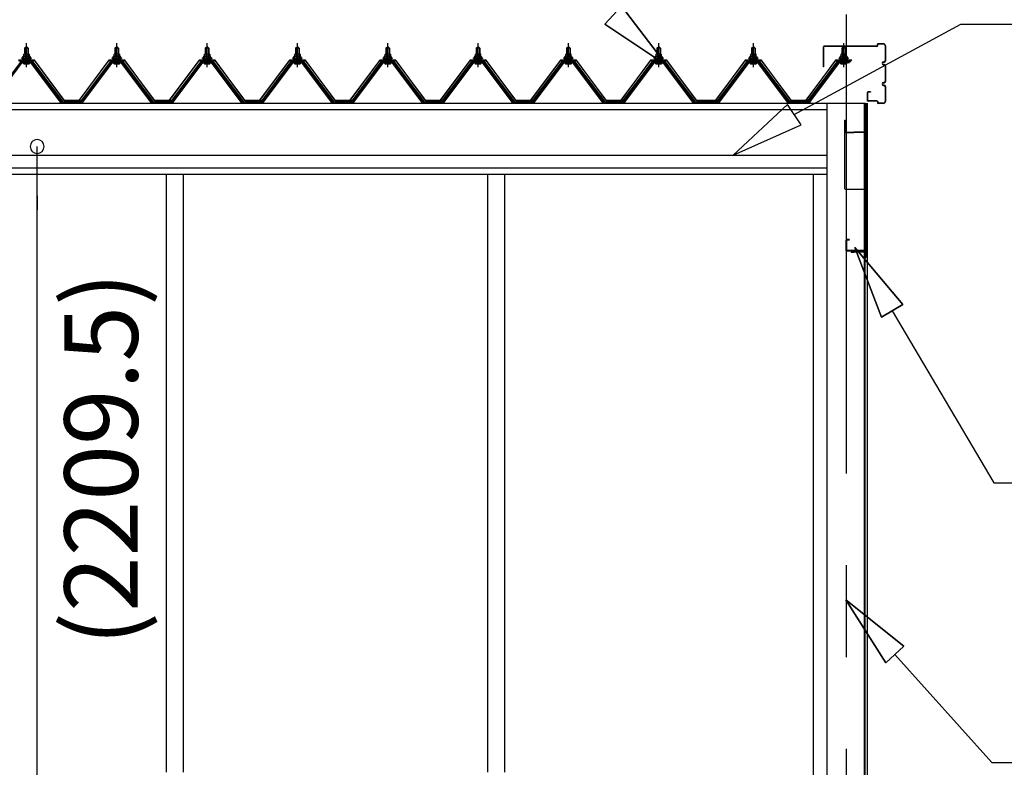
# Model space of a CAD drawing. Extents: x 868 to 32827, y 310 to 22484.
# Drawn here: x 19445 to 21590, y 5820 to 7448 of the extents above; entities that cross this region are included whole.
import ezdxf
from ezdxf.enums import TextEntityAlignment as Align

# ---------------------------------------------------------------- set-up
doc = ezdxf.new("R2010")
doc.units = 0
doc.header["$LTSCALE"] = 80
doc.linetypes.add('CENTER1', pattern=[10, 6.25, -1.25, 1.25, -1.25])
doc.linetypes.add('CENTER2', pattern=[20, 12.5, -2.5, 2.5, -2.5])
doc.layers.get('0').update_dxf_attribs({"linetype": 'CONTINUOUS'})
for name, color, linetype in [('0-6', 7, 'CONTINUOUS'), ('2-0', 7, 'CONTINUOUS'), ('SUNPOU', 4, 'CONTINUOUS')]:
    doc.layers.add(name, color=color, linetype=linetype)
doc.styles.get("Standard").update_dxf_attribs({"font": 'txt', "bigfont": 'BIGFONT'})

msp = doc.modelspace()

# ---------------------------------------------------------------- linework, layer by layer
at = {"color": 0, "linetype": 'BYBLOCK'}
for start, end in [(90, 270), (270, 90)]:
    msp.add_arc((19482.8, 7171.9), 15, start, end, dxfattribs=at)
at = {"layer": '0-6', "color": 6, "linetype": 'CONTINUOUS'}
msp.add_line((21495.1, 7438.2), (22844.8, 7438.2), dxfattribs=at)
at = {"layer": '2-0', "color": 6, "linetype": 'CENTER2'}
msp.add_line((21246.1, 3259.6), (21246.1, 8157.9), dxfattribs=at)
at = {"layer": '2-0', "color": 6, "linetype": 'CONTINUOUS'}
for p, q in [((20719.5, 7438.4), (20755.9, 7477.4)), ((20854.7, 7348.7), (20755.9, 7477.4)), ((20755.9, 7477.4), (20854.7, 7348.7)), ((20755.9, 7477.4), (20854.7, 7348.7)), ((20719.5, 7438.4), (20854.7, 7348.7)), ((20854.7, 7348.7), (20719.5, 7438.4)), ((20719.5, 7438.4), (20854.7, 7348.7)), ((21132.4, 7241.4), (21495.1, 7438.2)), ((19456.4, 7385.8), (19456, 7386.5)), ((19456.4, 7385.8), (19456.4, 7373.8)), ((19462.4, 7385.8), (19462.7, 7386.5)), ((19462.4, 7385.8), (19462.4, 7373.8)), ((19653.2, 7385.8), (19652.8, 7386.5)), ((19653.2, 7385.8), (19653.2, 7373.8)), ((19659.2, 7385.8), (19659.5, 7386.5)), ((19659.2, 7385.8), (19659.2, 7373.8)), ((19850, 7385.8), (19849.6, 7386.5)), ((19850, 7385.8), (19850, 7373.8)), ((19856, 7385.8), (19856.3, 7386.5)), ((19856, 7385.8), (19856, 7373.8)), ((20046.8, 7385.8), (20046.4, 7386.5)), ((20046.8, 7385.8), (20046.8, 7373.8)), ((20052.8, 7385.8), (20053.1, 7386.5)), ((20052.8, 7385.8), (20052.8, 7373.8)), ((20243.6, 7385.8), (20243.2, 7386.5)), ((20243.6, 7385.8), (20243.6, 7373.8)), ((20249.6, 7385.8), (20249.9, 7386.5)), ((20249.6, 7385.8), (20249.6, 7373.8)), ((20440.4, 7385.8), (20440, 7386.5)), ((20440.4, 7385.8), (20440.4, 7373.8)), ((20446.4, 7385.8), (20446.7, 7386.5)), ((20446.4, 7385.8), (20446.4, 7373.8)), ((20637.2, 7385.8), (20636.8, 7386.5)), ((20637.2, 7385.8), (20637.2, 7373.8)), ((20643.2, 7385.8), (20643.5, 7386.5)), ((20643.2, 7385.8), (20643.2, 7373.8)), ((20834, 7385.8), (20833.6, 7386.5)), ((20834, 7385.8), (20834, 7373.8)), ((20840, 7385.8), (20840.3, 7386.5)), ((20840, 7385.8), (20840, 7373.8)), ((21040.3, 7385.8), (21039.9, 7386.5)), ((21040.3, 7385.8), (21040.3, 7373.8)), ((21046.3, 7385.8), (21046.6, 7386.5)), ((21046.3, 7385.8), (21046.3, 7373.8)), ((21237.1, 7385.8), (21236.7, 7386.5)), ((21237.1, 7385.8), (21237.1, 7373.8)), ((21243.1, 7385.8), (21243.4, 7386.5)), ((21243.1, 7385.8), (21243.1, 7373.8)), ((19456.4, 7359.3), (19456.4, 7356.9)), ((19462.4, 7359.3), (19462.4, 7356.9)), ((19653.2, 7359.3), (19653.2, 7356.9)), ((19659.2, 7359.3), (19659.2, 7356.9)), ((19850, 7359.3), (19850, 7356.9)), ((19856, 7359.3), (19856, 7356.9)), ((20046.8, 7359.3), (20046.8, 7356.9)), ((20052.8, 7359.3), (20052.8, 7356.9)), ((20243.6, 7359.3), (20243.6, 7356.9)), ((20249.6, 7359.3), (20249.6, 7356.9)), ((20440.4, 7359.3), (20440.4, 7356.9)), ((20446.4, 7359.3), (20446.4, 7356.9)), ((20637.2, 7359.3), (20637.2, 7356.9)), ((20643.2, 7359.3), (20643.2, 7356.9)), ((20834, 7359.3), (20834, 7356.9)), ((20840, 7359.3), (20840, 7356.9)), ((21040.3, 7359.3), (21040.3, 7356.9)), ((21046.3, 7359.3), (21046.3, 7356.9)), ((21237.1, 7359.3), (21237.1, 7356.9)), ((21243.1, 7359.3), (21243.1, 7356.9)), ((21117.7, 7263.6), (20999.2, 7152.8)), ((21147.2, 7219.2), (21117.7, 7263.6)), ((20999.2, 7152.8), (21147.2, 7219.2)), ((21368.7, 6827.4), (21264.3, 6951.6)), ((21264.3, 6951.6), (21322.8, 6800.3)), ((21322.8, 6800.3), (21264.3, 6951.6)), ((21264.3, 6951.6), (21368.7, 6827.4)), ((21368.7, 6827.4), (21264.3, 6951.6)), ((21322.8, 6800.3), (21264.3, 6951.6)), ((21368.7, 6827.4), (21322.8, 6800.3)), ((21322.8, 6800.3), (21368.7, 6827.4)), ((21345.7, 6813.9), (21567.1, 6439.5)), ((21567.1, 6439.5), (22087.1, 6439.5)), ((21371.4, 6083.2), (21244.5, 6184.3)), ((21244.5, 6184.3), (21331.7, 6047.5)), ((21331.7, 6047.5), (21244.5, 6184.3)), ((21244.5, 6184.3), (21371.4, 6083.2)), ((21371.4, 6083.2), (21244.5, 6184.3)), ((21331.7, 6047.5), (21244.5, 6184.3)), ((21371.4, 6083.2), (21331.7, 6047.5)), ((21331.7, 6047.5), (21371.4, 6083.2)), ((21351.5, 6065.3), (21563.2, 5830.1)), ((21563.2, 5830.1), (22083.2, 5830.1))]:
    msp.add_line(p, q, dxfattribs=at)
at = {"layer": '2-0', "color": 3, "linetype": 'CONTINUOUS'}
for p, q in [((19455.3, 7385.8), (19459.4, 7389.8)), ((19463.4, 7385.8), (19455.3, 7385.8)), ((19455.3, 7385.8), (19455.3, 7373.8)), ((19459.4, 7389.8), (19463.4, 7385.8)), ((19463.4, 7385.8), (19463.4, 7373.8)), ((19652.1, 7385.8), (19656.2, 7389.8)), ((19660.2, 7385.8), (19652.1, 7385.8)), ((19652.1, 7385.8), (19652.1, 7373.8)), ((19656.2, 7389.8), (19660.2, 7385.8)), ((19660.2, 7385.8), (19660.2, 7373.8)), ((19848.9, 7385.8), (19853, 7389.8)), ((19857, 7385.8), (19848.9, 7385.8)), ((19848.9, 7385.8), (19848.9, 7373.8)), ((19853, 7389.8), (19857, 7385.8)), ((19857, 7385.8), (19857, 7373.8)), ((20045.7, 7385.8), (20049.8, 7389.8)), ((20053.8, 7385.8), (20045.7, 7385.8)), ((20045.7, 7385.8), (20045.7, 7373.8)), ((20049.8, 7389.8), (20053.8, 7385.8)), ((20053.8, 7385.8), (20053.8, 7373.8)), ((20242.6, 7385.8), (20246.6, 7389.8)), ((20250.6, 7385.8), (20242.6, 7385.8)), ((20242.6, 7385.8), (20242.6, 7373.8)), ((20246.6, 7389.8), (20250.6, 7385.8)), ((20250.6, 7385.8), (20250.6, 7373.8)), ((20439.3, 7385.8), (20443.4, 7389.8)), ((20447.4, 7385.8), (20439.3, 7385.8)), ((20439.3, 7385.8), (20439.3, 7373.8)), ((20443.4, 7389.8), (20447.4, 7385.8)), ((20447.4, 7385.8), (20447.4, 7373.8)), ((20636.2, 7385.8), (20640.2, 7389.8)), ((20644.2, 7385.8), (20636.2, 7385.8)), ((20636.2, 7385.8), (20636.2, 7373.8)), ((20640.2, 7389.8), (20644.2, 7385.8)), ((20644.2, 7385.8), (20644.2, 7373.8)), ((20832.9, 7385.8), (20837, 7389.8)), ((20841, 7385.8), (20832.9, 7385.8)), ((20832.9, 7385.8), (20832.9, 7373.8)), ((20837, 7389.8), (20841, 7385.8)), ((20841, 7385.8), (20841, 7373.8)), ((21039.2, 7385.8), (21043.3, 7389.8)), ((21047.3, 7385.8), (21039.2, 7385.8)), ((21039.2, 7385.8), (21039.2, 7373.8)), ((21043.3, 7389.8), (21047.3, 7385.8)), ((21047.3, 7385.8), (21047.3, 7373.8)), ((21196.1, 7345.7), (21196.1, 7389.1)), ((21196.7, 7345.7), (21196.7, 7389.1)), ((21312.6, 7390.7), (21197.7, 7390.7)), ((21312.6, 7390.1), (21197.7, 7390.1)), ((21236.1, 7385.8), (21240.1, 7389.8)), ((21244.1, 7385.8), (21236.1, 7385.8)), ((21236.1, 7385.8), (21236.1, 7373.8)), ((21240.1, 7389.8), (21244.1, 7385.8)), ((21244.1, 7385.8), (21244.1, 7373.8)), ((21313.6, 7391.7), (21313.6, 7394.1)), ((21314.2, 7391.7), (21314.2, 7394.1)), ((21326, 7395.7), (21315.2, 7395.7)), ((21326, 7395.1), (21315.2, 7395.1)), ((21331, 7359.3), (21331, 7390.1)), ((21331.6, 7359.3), (21331.6, 7390.1)), ((19449.4, 7363.8), (19449.4, 7364.8)), ((19449.4, 7364.8), (19450.9, 7364.8)), ((19451.5, 7363.8), (19449.4, 7363.8)), ((19450.9, 7364.8), (19452.9, 7368.8)), ((19451.5, 7363.8), (19453.5, 7367.8)), ((19451.5, 7361.8), (19451.5, 7363.8)), ((19467.2, 7361.8), (19451.5, 7361.8)), ((19452.5, 7360.8), (19452.5, 7361.8)), ((19452.5, 7361.8), (19466.3, 7361.8)), ((19452.9, 7368.8), (19465.9, 7368.8)), ((19453.5, 7367.8), (19465.2, 7367.8)), ((19453.6, 7368.8), (19453.6, 7373.3)), ((19465.1, 7368.8), (19453.6, 7368.8)), ((19455, 7373.8), (19463.7, 7373.8)), ((19455.3, 7359.3), (19455.3, 7356.9)), ((19456.5, 7373.3), (19456.5, 7368.8)), ((19462.2, 7373.3), (19462.2, 7368.8)), ((19463.4, 7359.3), (19463.4, 7356.9)), ((19465.1, 7373.3), (19465.1, 7368.8)), ((19465.2, 7367.8), (19467.2, 7363.8)), ((19465.9, 7368.8), (19467.9, 7364.8)), ((19466.3, 7361.8), (19466.3, 7360.8)), ((19467.2, 7363.8), (19467.2, 7361.8)), ((19469.4, 7363.8), (19467.2, 7363.8)), ((19467.9, 7364.8), (19469.4, 7364.8)), ((19469.4, 7364.8), (19469.4, 7363.8)), ((19646.2, 7363.8), (19646.2, 7364.8)), ((19646.2, 7364.8), (19647.7, 7364.8)), ((19648.3, 7363.8), (19646.2, 7363.8)), ((19647.7, 7364.8), (19649.7, 7368.8)), ((19648.3, 7363.8), (19650.3, 7367.8)), ((19648.3, 7361.8), (19648.3, 7363.8)), ((19664, 7361.8), (19648.3, 7361.8)), ((19649.3, 7360.8), (19649.3, 7361.8)), ((19649.3, 7361.8), (19663.1, 7361.8)), ((19649.7, 7368.8), (19662.7, 7368.8)), ((19650.3, 7367.8), (19662, 7367.8)), ((19650.4, 7368.8), (19650.4, 7373.3)), ((19661.9, 7368.8), (19650.4, 7368.8)), ((19651.8, 7373.8), (19660.5, 7373.8)), ((19652.1, 7359.3), (19652.1, 7356.9)), ((19653.3, 7373.3), (19653.3, 7368.8)), ((19659, 7373.3), (19659, 7368.8)), ((19660.2, 7359.3), (19660.2, 7356.9)), ((19661.9, 7373.3), (19661.9, 7368.8)), ((19662, 7367.8), (19664, 7363.8)), ((19662.7, 7368.8), (19664.7, 7364.8)), ((19663.1, 7361.8), (19663.1, 7360.8)), ((19664, 7363.8), (19664, 7361.8)), ((19666.2, 7363.8), (19664, 7363.8)), ((19664.7, 7364.8), (19666.2, 7364.8)), ((19666.2, 7364.8), (19666.2, 7363.8)), ((19843, 7363.8), (19843, 7364.8)), ((19843, 7364.8), (19844.5, 7364.8)), ((19845.1, 7363.8), (19843, 7363.8)), ((19844.5, 7364.8), (19846.5, 7368.8)), ((19845.1, 7363.8), (19847.1, 7367.8)), ((19845.1, 7361.8), (19845.1, 7363.8)), ((19860.8, 7361.8), (19845.1, 7361.8)), ((19846.1, 7360.8), (19846.1, 7361.8)), ((19846.1, 7361.8), (19859.9, 7361.8)), ((19846.5, 7368.8), (19859.5, 7368.8)), ((19847.1, 7367.8), (19858.8, 7367.8)), ((19847.2, 7368.8), (19847.2, 7373.3)), ((19858.7, 7368.8), (19847.2, 7368.8)), ((19848.6, 7373.8), (19857.3, 7373.8)), ((19848.9, 7359.3), (19848.9, 7356.9)), ((19850.1, 7373.3), (19850.1, 7368.8)), ((19855.8, 7373.3), (19855.8, 7368.8)), ((19857, 7359.3), (19857, 7356.9)), ((19858.7, 7373.3), (19858.7, 7368.8)), ((19858.8, 7367.8), (19860.8, 7363.8)), ((19859.5, 7368.8), (19861.5, 7364.8)), ((19859.9, 7361.8), (19859.9, 7360.8)), ((19860.8, 7363.8), (19860.8, 7361.8)), ((19863, 7363.8), (19860.8, 7363.8)), ((19861.5, 7364.8), (19863, 7364.8)), ((19863, 7364.8), (19863, 7363.8)), ((20039.8, 7363.8), (20039.8, 7364.8)), ((20039.8, 7364.8), (20041.3, 7364.8)), ((20041.9, 7363.8), (20039.8, 7363.8)), ((20041.3, 7364.8), (20043.3, 7368.8)), ((20041.9, 7363.8), (20043.9, 7367.8)), ((20041.9, 7361.8), (20041.9, 7363.8)), ((20057.6, 7361.8), (20041.9, 7361.8)), ((20042.9, 7360.8), (20042.9, 7361.8)), ((20042.9, 7361.8), (20056.7, 7361.8)), ((20043.3, 7368.8), (20056.3, 7368.8)), ((20043.9, 7367.8), (20055.6, 7367.8)), ((20044, 7368.8), (20044, 7373.3)), ((20055.5, 7368.8), (20044, 7368.8)), ((20045.4, 7373.8), (20054.1, 7373.8)), ((20045.7, 7359.3), (20045.7, 7356.9)), ((20046.9, 7373.3), (20046.9, 7368.8)), ((20052.6, 7373.3), (20052.6, 7368.8)), ((20053.8, 7359.3), (20053.8, 7356.9)), ((20055.5, 7373.3), (20055.5, 7368.8)), ((20055.6, 7367.8), (20057.6, 7363.8)), ((20056.3, 7368.8), (20058.3, 7364.8)), ((20056.7, 7361.8), (20056.7, 7360.8)), ((20057.6, 7363.8), (20057.6, 7361.8)), ((20059.8, 7363.8), (20057.6, 7363.8)), ((20058.3, 7364.8), (20059.8, 7364.8)), ((20059.8, 7364.8), (20059.8, 7363.8)), ((20236.6, 7363.8), (20236.6, 7364.8)), ((20236.6, 7364.8), (20238.1, 7364.8)), ((20238.7, 7363.8), (20236.6, 7363.8)), ((20238.1, 7364.8), (20240.1, 7368.8)), ((20238.7, 7363.8), (20240.7, 7367.8)), ((20238.7, 7361.8), (20238.7, 7363.8)), ((20254.4, 7361.8), (20238.7, 7361.8)), ((20239.7, 7360.8), (20239.7, 7361.8)), ((20239.7, 7361.8), (20253.5, 7361.8)), ((20240.1, 7368.8), (20253.1, 7368.8)), ((20240.7, 7367.8), (20252.4, 7367.8)), ((20240.8, 7368.8), (20240.8, 7373.3)), ((20252.3, 7368.8), (20240.8, 7368.8)), ((20242.2, 7373.8), (20250.9, 7373.8)), ((20242.6, 7359.3), (20242.6, 7356.9)), ((20243.7, 7373.3), (20243.7, 7368.8)), ((20249.4, 7373.3), (20249.4, 7368.8)), ((20250.6, 7359.3), (20250.6, 7356.9)), ((20252.3, 7373.3), (20252.3, 7368.8)), ((20252.4, 7367.8), (20254.4, 7363.8)), ((20253.1, 7368.8), (20255.1, 7364.8)), ((20253.5, 7361.8), (20253.5, 7360.8)), ((20254.4, 7363.8), (20254.4, 7361.8)), ((20256.6, 7363.8), (20254.4, 7363.8)), ((20255.1, 7364.8), (20256.6, 7364.8)), ((20256.6, 7364.8), (20256.6, 7363.8)), ((20433.4, 7363.8), (20433.4, 7364.8)), ((20433.4, 7364.8), (20434.9, 7364.8)), ((20435.5, 7363.8), (20433.4, 7363.8)), ((20434.9, 7364.8), (20436.9, 7368.8)), ((20435.5, 7363.8), (20437.5, 7367.8)), ((20435.5, 7361.8), (20435.5, 7363.8)), ((20451.2, 7361.8), (20435.5, 7361.8)), ((20436.5, 7360.8), (20436.5, 7361.8)), ((20436.5, 7361.8), (20450.2, 7361.8)), ((20436.9, 7368.8), (20449.9, 7368.8)), ((20437.5, 7367.8), (20449.2, 7367.8)), ((20437.6, 7368.8), (20437.6, 7373.3)), ((20449.1, 7368.8), (20437.6, 7368.8)), ((20439, 7373.8), (20447.7, 7373.8)), ((20439.3, 7359.3), (20439.3, 7356.9)), ((20440.5, 7373.3), (20440.5, 7368.8)), ((20446.2, 7373.3), (20446.2, 7368.8)), ((20447.4, 7359.3), (20447.4, 7356.9)), ((20449.1, 7373.3), (20449.1, 7368.8)), ((20449.2, 7367.8), (20451.2, 7363.8)), ((20449.9, 7368.8), (20451.9, 7364.8)), ((20450.2, 7361.8), (20450.2, 7360.8)), ((20451.2, 7363.8), (20451.2, 7361.8)), ((20453.4, 7363.8), (20451.2, 7363.8)), ((20451.9, 7364.8), (20453.4, 7364.8)), ((20453.4, 7364.8), (20453.4, 7363.8)), ((20630.2, 7363.8), (20630.2, 7364.8)), ((20630.2, 7364.8), (20631.7, 7364.8)), ((20632.3, 7363.8), (20630.2, 7363.8)), ((20631.7, 7364.8), (20633.7, 7368.8)), ((20632.3, 7363.8), (20634.3, 7367.8)), ((20632.3, 7361.8), (20632.3, 7363.8)), ((20648, 7361.8), (20632.3, 7361.8)), ((20633.3, 7360.8), (20633.3, 7361.8)), ((20633.3, 7361.8), (20647.1, 7361.8)), ((20633.7, 7368.8), (20646.7, 7368.8)), ((20634.3, 7367.8), (20646, 7367.8)), ((20634.4, 7368.8), (20634.4, 7373.3)), ((20645.9, 7368.8), (20634.4, 7368.8)), ((20635.8, 7373.8), (20644.5, 7373.8)), ((20636.2, 7359.3), (20636.2, 7356.9)), ((20637.3, 7373.3), (20637.3, 7368.8)), ((20643, 7373.3), (20643, 7368.8)), ((20644.2, 7359.3), (20644.2, 7356.9)), ((20645.9, 7373.3), (20645.9, 7368.8)), ((20646, 7367.8), (20648, 7363.8)), ((20646.7, 7368.8), (20648.7, 7364.8)), ((20647.1, 7361.8), (20647.1, 7360.8)), ((20648, 7363.8), (20648, 7361.8)), ((20650.2, 7363.8), (20648, 7363.8)), ((20648.7, 7364.8), (20650.2, 7364.8)), ((20650.2, 7364.8), (20650.2, 7363.8)), ((20827, 7363.8), (20827, 7364.8)), ((20827, 7364.8), (20828.5, 7364.8)), ((20829.1, 7363.8), (20827, 7363.8)), ((20828.5, 7364.8), (20830.5, 7368.8)), ((20829.1, 7363.8), (20831.1, 7367.8)), ((20829.1, 7361.8), (20829.1, 7363.8)), ((20844.8, 7361.8), (20829.1, 7361.8)), ((20830.1, 7360.8), (20830.1, 7361.8)), ((20830.1, 7361.8), (20843.9, 7361.8)), ((20830.5, 7368.8), (20843.5, 7368.8)), ((20831.1, 7367.8), (20842.8, 7367.8)), ((20831.2, 7368.8), (20831.2, 7373.3)), ((20842.7, 7368.8), (20831.2, 7368.8)), ((20832.6, 7373.8), (20841.3, 7373.8)), ((20832.9, 7359.3), (20832.9, 7356.9)), ((20834.1, 7373.3), (20834.1, 7368.8)), ((20839.8, 7373.3), (20839.8, 7368.8)), ((20841, 7359.3), (20841, 7356.9)), ((20842.7, 7373.3), (20842.7, 7368.8)), ((20842.8, 7367.8), (20844.8, 7363.8)), ((20843.5, 7368.8), (20845.5, 7364.8)), ((20843.9, 7361.8), (20843.9, 7360.8)), ((20844.8, 7363.8), (20844.8, 7361.8)), ((20847, 7363.8), (20844.8, 7363.8)), ((20845.5, 7364.8), (20847, 7364.8)), ((20847, 7364.8), (20847, 7363.8)), ((21033.3, 7363.8), (21033.3, 7364.8)), ((21033.3, 7364.8), (21034.8, 7364.8)), ((21035.4, 7363.8), (21033.3, 7363.8)), ((21034.8, 7364.8), (21036.8, 7368.8)), ((21035.4, 7363.8), (21037.4, 7367.8)), ((21035.4, 7361.8), (21035.4, 7363.8)), ((21051.1, 7361.8), (21035.4, 7361.8)), ((21036.4, 7360.8), (21036.4, 7361.8)), ((21036.4, 7361.8), (21050.1, 7361.8)), ((21036.8, 7368.8), (21049.8, 7368.8)), ((21037.4, 7367.8), (21049.1, 7367.8)), ((21037.5, 7368.8), (21037.5, 7373.3)), ((21049, 7368.8), (21037.5, 7368.8)), ((21038.9, 7373.8), (21047.6, 7373.8)), ((21039.2, 7359.3), (21039.2, 7356.9)), ((21040.4, 7373.3), (21040.4, 7368.8)), ((21046.1, 7373.3), (21046.1, 7368.8)), ((21047.3, 7359.3), (21047.3, 7356.9)), ((21049, 7373.3), (21049, 7368.8)), ((21049.1, 7367.8), (21051.1, 7363.8)), ((21049.8, 7368.8), (21051.8, 7364.8)), ((21050.1, 7361.8), (21050.1, 7360.8)), ((21051.1, 7363.8), (21051.1, 7361.8)), ((21053.3, 7363.8), (21051.1, 7363.8)), ((21051.8, 7364.8), (21053.3, 7364.8)), ((21053.3, 7364.8), (21053.3, 7363.8)), ((21230.1, 7363.8), (21230.1, 7364.8)), ((21230.1, 7364.8), (21231.6, 7364.8)), ((21232.2, 7363.8), (21230.1, 7363.8)), ((21231.6, 7364.8), (21233.6, 7368.8)), ((21232.2, 7363.8), (21234.2, 7367.8)), ((21232.2, 7361.8), (21232.2, 7363.8)), ((21247.9, 7361.8), (21232.2, 7361.8)), ((21233.2, 7360.8), (21233.2, 7361.8)), ((21233.2, 7361.8), (21247, 7361.8)), ((21233.6, 7368.8), (21246.6, 7368.8)), ((21234.2, 7367.8), (21245.9, 7367.8)), ((21234.3, 7368.8), (21234.3, 7373.3)), ((21245.8, 7368.8), (21234.3, 7368.8)), ((21235.7, 7373.8), (21244.4, 7373.8)), ((21236.1, 7359.3), (21236.1, 7356.9)), ((21237.2, 7373.3), (21237.2, 7368.8)), ((21242.9, 7373.3), (21242.9, 7368.8)), ((21244.1, 7359.3), (21244.1, 7356.9)), ((21245.8, 7373.3), (21245.8, 7368.8)), ((21245.9, 7367.8), (21247.9, 7363.8)), ((21246.6, 7368.8), (21248.6, 7364.8)), ((21247, 7361.8), (21247, 7360.8)), ((21247.9, 7363.8), (21247.9, 7361.8)), ((21250.1, 7363.8), (21247.9, 7363.8)), ((21248.6, 7364.8), (21250.1, 7364.8)), ((21250.1, 7364.8), (21250.1, 7363.8)), ((19381.2, 7267.6), (19446.5, 7354.6)), ((19449.4, 7354.6), (19384.9, 7268.6)), ((19472.2, 7356.9), (19446.5, 7356.9)), ((19446.5, 7354.6), (19472.2, 7354.6)), ((19453.5, 7352.3), (19465.2, 7352.3)), ((19533.8, 7268.6), (19469.3, 7354.6)), ((19472.2, 7354.6), (19537.5, 7267.6)), ((19539.4, 7268.9), (19474, 7356)), ((19641.5, 7356), (19576.2, 7268.9)), ((19578, 7267.6), (19643.3, 7354.6)), ((19646.2, 7354.6), (19581.7, 7268.6)), ((19669, 7356.9), (19643.3, 7356.9)), ((19643.3, 7354.6), (19669, 7354.6)), ((19650.3, 7352.3), (19662, 7352.3)), ((19730.6, 7268.6), (19666.1, 7354.6)), ((19669, 7354.6), (19734.3, 7267.6)), ((19736.2, 7268.9), (19670.8, 7356)), ((19838.3, 7356), (19773, 7268.9)), ((19774.8, 7267.6), (19840.1, 7354.6)), ((19843, 7354.6), (19778.5, 7268.6)), ((19865.8, 7356.9), (19840.1, 7356.9)), ((19840.1, 7354.6), (19865.8, 7354.6)), ((19847.1, 7352.3), (19858.8, 7352.3)), ((19927.4, 7268.6), (19862.9, 7354.6)), ((19865.8, 7354.6), (19931.1, 7267.6)), ((19933, 7268.9), (19867.6, 7356)), ((20035.1, 7356), (19969.8, 7268.9)), ((19971.6, 7267.6), (20036.9, 7354.6)), ((20039.8, 7354.6), (19975.3, 7268.6)), ((20062.6, 7356.9), (20036.9, 7356.9)), ((20036.9, 7354.6), (20062.6, 7354.6)), ((20043.9, 7352.3), (20055.6, 7352.3)), ((20124.2, 7268.6), (20059.7, 7354.6)), ((20062.6, 7354.6), (20127.9, 7267.6)), ((20129.8, 7268.9), (20064.4, 7356)), ((20231.9, 7356), (20166.6, 7268.9)), ((20168.4, 7267.6), (20233.7, 7354.6)), ((20236.6, 7354.6), (20172.1, 7268.6)), ((20259.4, 7356.9), (20233.7, 7356.9)), ((20233.7, 7354.6), (20259.4, 7354.6)), ((20240.7, 7352.3), (20252.4, 7352.3)), ((20321, 7268.6), (20256.5, 7354.6)), ((20259.4, 7354.6), (20324.7, 7267.6)), ((20326.6, 7268.9), (20261.2, 7356)), ((20428.7, 7356), (20363.4, 7268.9)), ((20365.2, 7267.6), (20430.5, 7354.6)), ((20433.4, 7354.6), (20368.9, 7268.6)), ((20456.2, 7356.9), (20430.5, 7356.9)), ((20430.5, 7354.6), (20456.2, 7354.6)), ((20437.5, 7352.3), (20449.2, 7352.3)), ((20517.8, 7268.6), (20453.3, 7354.6)), ((20456.2, 7354.6), (20521.5, 7267.6)), ((20523.4, 7268.9), (20458, 7356)), ((20625.5, 7356), (20560.2, 7268.9)), ((20562, 7267.6), (20627.3, 7354.6)), ((20630.2, 7354.6), (20565.7, 7268.6)), ((20653, 7356.9), (20627.3, 7356.9)), ((20627.3, 7354.6), (20653, 7354.6)), ((20634.3, 7352.3), (20646, 7352.3)), ((20714.6, 7268.6), (20650.1, 7354.6)), ((20653, 7354.6), (20718.3, 7267.6)), ((20720.2, 7268.9), (20654.8, 7356)), ((20822.3, 7356), (20757, 7268.9)), ((20758.8, 7267.6), (20824.1, 7354.6)), ((20827, 7354.6), (20762.5, 7268.6)), ((20849.8, 7356.9), (20824.1, 7356.9)), ((20824.1, 7354.6), (20849.8, 7354.6)), ((20831.1, 7352.3), (20842.8, 7352.3)), ((20911.4, 7268.6), (20846.9, 7354.6)), ((20849.8, 7354.6), (20915.1, 7267.6)), ((20917, 7268.9), (20851.6, 7356)), ((21028.6, 7356), (20963.3, 7268.9)), ((20965.1, 7267.6), (21030.4, 7354.6)), ((21033.3, 7354.6), (20968.8, 7268.6)), ((21056.1, 7356.9), (21030.4, 7356.9)), ((21030.4, 7354.6), (21056.1, 7354.6)), ((21037.4, 7352.3), (21049.1, 7352.3)), ((21117.7, 7268.6), (21053.2, 7354.6)), ((21056.1, 7354.6), (21121.4, 7267.6)), ((21123.3, 7268.9), (21057.9, 7356)), ((21225.4, 7356), (21160.1, 7268.9)), ((21161.9, 7267.6), (21227.2, 7354.6)), ((21230.1, 7354.6), (21165.6, 7268.6)), ((21196.7, 7345.7), (21196.1, 7345.7)), ((21252.9, 7356.9), (21227.2, 7356.9)), ((21227.2, 7354.6), (21252.9, 7354.6)), ((21234.2, 7352.3), (21245.9, 7352.3)), ((21327.1, 7356.3), (21328, 7356.3)), ((21327.1, 7355.7), (21328, 7355.7)), ((21327.1, 7350.7), (21328, 7350.7)), ((21327.1, 7350.1), (21328, 7350.1)), ((21331, 7314.3), (21331, 7347.1)), ((21331.6, 7314.3), (21331.6, 7347.1)), ((21327.1, 7311.3), (21328, 7311.3)), ((21327.1, 7310.7), (21328, 7310.7)), ((21327.1, 7305.7), (21328, 7305.7)), ((21327.1, 7305.1), (21328, 7305.1)), ((21331, 7271.3), (21331, 7302.1)), ((21331.6, 7271.3), (21331.6, 7302.1)), ((21291.6, 7289.1), (21291.6, 7272.3)), ((21292.2, 7289.1), (21292.2, 7272.3)), ((21298.6, 7290.7), (21293.2, 7290.7)), ((21298.6, 7290.1), (21293.2, 7290.1)), ((21298.6, 7290.7), (21298.6, 7290.1)), ((19537.8, 7266.6), (19533.8, 7268.6)), ((19539.4, 7266.6), (19537.8, 7266.6)), ((19539.3, 7268.9), (19579.4, 7268.9)), ((19539.3, 7268.9), (19557.4, 7268.9)), ((19539.3, 7268.9), (19579.4, 7268.9)), ((19577.7, 7266.6), (19576.2, 7266.6)), ((19581.7, 7268.6), (19577.7, 7266.6)), ((19734.6, 7266.6), (19730.6, 7268.6)), ((19736.2, 7266.6), (19734.6, 7266.6)), ((19736.2, 7268.9), (19776.2, 7268.9)), ((19736.2, 7268.9), (19754.2, 7268.9)), ((19736.2, 7268.9), (19776.2, 7268.9)), ((19774.5, 7266.6), (19773, 7266.6)), ((19778.5, 7268.6), (19774.5, 7266.6)), ((19931.4, 7266.6), (19927.4, 7268.6)), ((19933, 7266.6), (19931.4, 7266.6)), ((19932.9, 7268.9), (19973, 7268.9)), ((19932.9, 7268.9), (19951, 7268.9)), ((19932.9, 7268.9), (19973, 7268.9)), ((19971.3, 7266.6), (19969.8, 7266.6)), ((19975.3, 7268.6), (19971.3, 7266.6)), ((20128.2, 7266.6), (20124.2, 7268.6)), ((20129.8, 7266.6), (20128.2, 7266.6)), ((20129.8, 7268.9), (20169.8, 7268.9)), ((20129.8, 7268.9), (20147.8, 7268.9)), ((20129.8, 7268.9), (20169.8, 7268.9)), ((20168.1, 7266.6), (20166.6, 7266.6)), ((20172.1, 7268.6), (20168.1, 7266.6)), ((20325, 7266.6), (20321, 7268.6)), ((20326.6, 7266.6), (20325, 7266.6)), ((20326.5, 7268.9), (20366.6, 7268.9)), ((20326.5, 7268.9), (20344.6, 7268.9)), ((20326.5, 7268.9), (20366.6, 7268.9)), ((20364.9, 7266.6), (20363.4, 7266.6)), ((20368.9, 7268.6), (20364.9, 7266.6)), ((20521.8, 7266.6), (20517.8, 7268.6)), ((20523.4, 7266.6), (20521.8, 7266.6)), ((20523.3, 7268.9), (20563.4, 7268.9)), ((20523.3, 7268.9), (20541.4, 7268.9)), ((20523.3, 7268.9), (20563.4, 7268.9)), ((20561.7, 7266.6), (20560.2, 7266.6)), ((20565.7, 7268.6), (20561.7, 7266.6)), ((20718.6, 7266.6), (20714.6, 7268.6)), ((20720.2, 7266.6), (20718.6, 7266.6)), ((20720.1, 7268.9), (20760.2, 7268.9)), ((20720.1, 7268.9), (20738.2, 7268.9)), ((20720.1, 7268.9), (20760.2, 7268.9)), ((20758.5, 7266.6), (20757, 7266.6)), ((20762.5, 7268.6), (20758.5, 7266.6)), ((20915.4, 7266.6), (20911.4, 7268.6)), ((20917, 7266.6), (20915.4, 7266.6)), ((20917, 7268.9), (20966.5, 7268.9)), ((20917, 7268.9), (20935, 7268.9)), ((20917, 7268.9), (20966.5, 7268.9)), ((20964.8, 7266.6), (20963.3, 7266.6)), ((20968.8, 7268.6), (20964.8, 7266.6)), ((21121.7, 7266.6), (21117.7, 7268.6)), ((21123.3, 7266.6), (21121.7, 7266.6)), ((21122.1, 7268.9), (21162.1, 7268.9)), ((21123.2, 7268.9), (21163.3, 7268.9)), ((21123.2, 7268.9), (21141.3, 7268.9)), ((21123.2, 7268.9), (21163.3, 7268.9)), ((21127, 7268.9), (21167.1, 7268.9)), ((21127, 7268.9), (21167.1, 7268.9)), ((21132, 7268.9), (21150.1, 7268.9)), ((21161.6, 7266.6), (21160.1, 7266.6)), ((21165.6, 7268.6), (21161.6, 7266.6)), ((21203.6, 7266.6), (21203.6, 5277.9)), ((21285.6, 5255.1), (21285.6, 7266.6)), ((21286, 7266.6), (21286, 5255.1)), ((21288.1, 7266.6), (21288.1, 6930.1)), ((21291.6, 7271.3), (21291.6, 7270.7)), ((21291.6, 7266.6), (21291.6, 5203.6)), ((21312.6, 7271.3), (21293.2, 7271.3)), ((21312.6, 7270.7), (21293.2, 7270.7)), ((21313.6, 7269.7), (21313.6, 7267.3)), ((21314.2, 7269.7), (21314.2, 7267.3)), ((21326, 7266.3), (21315.2, 7266.3)), ((21326, 7265.7), (21315.2, 7265.7)), ((21242.1, 7229.1), (21242.1, 7081.1)), ((21242.1, 7229.1), (21243.1, 7229.1)), ((21243.1, 7229.1), (21243.1, 7204.1)), ((21244.1, 7203.1), (21262, 7203.1)), ((21244.1, 7202.1), (21262, 7202.1)), ((21262, 7204.1), (21286, 7204.1)), ((21262, 7204.1), (21262, 7202.1)), ((21262, 7203.1), (21286, 7203.1)), ((21287.1, 7202.1), (21287.1, 6930.1)), ((19764.1, 7110.6), (19764.1, 5809.2)), ((19801.1, 7110.6), (19801.1, 5809.2)), ((20464.1, 7110.6), (20464.1, 5809.2)), ((20501.1, 7110.6), (20501.1, 5809.2)), ((21173.6, 7110.6), (21173.6, 5263.6)), ((21244.1, 7079.1), (21287.1, 7079.1)), ((21245.1, 6967.1), (21245.1, 6946.1)), ((21246.1, 6967.1), (21246.1, 6946.1)), ((21252.1, 6969.1), (21247, 6969.1)), ((21252.1, 6968.1), (21247, 6968.1)), ((21252.1, 6969.1), (21252.1, 6968.1)), ((21285.1, 6945.1), (21247, 6945.1)), ((21285.1, 6944.1), (21247, 6944.1)), ((21284.6, 6942.1), (21256.6, 6942.1)), ((21284.6, 6941.6), (21256.6, 6941.6)), ((21263.1, 6941.1), (21256.6, 6941.1)), ((21263.1, 6941.6), (21263.1, 6941.1)), ((21286, 6943.1), (21286, 6930.1))]:
    msp.add_line(p, q, dxfattribs=at)
at = {"layer": '2-0', "color": 6, "linetype": 'CENTER1'}
for p, q in [((19459.4, 7344.8), (19459.4, 7397.3)), ((19656.2, 7344.8), (19656.2, 7397.3)), ((19853, 7344.8), (19853, 7397.3)), ((20049.8, 7344.8), (20049.8, 7397.3)), ((20246.6, 7344.8), (20246.6, 7397.3)), ((20443.4, 7344.8), (20443.4, 7397.3)), ((20640.2, 7344.8), (20640.2, 7397.3)), ((20837, 7344.8), (20837, 7397.3)), ((21043.3, 7344.8), (21043.3, 7397.3)), ((21240.1, 7344.8), (21240.1, 7397.3))]:
    msp.add_line(p, q, dxfattribs=at)
at = {"layer": '2-0', "color": 2, "linetype": 'CONTINUOUS'}
for p, q in [((19476.9, 7359.8), (19441.9, 7359.8)), ((19442.1, 7359.3), (19476.6, 7359.3)), ((19476.6, 7359.3), (19541.6, 7271.8)), ((19541.8, 7272.3), (19476.9, 7359.8)), ((19638.7, 7359.8), (19573.7, 7272.3)), ((19573.9, 7271.8), (19638.9, 7359.3)), ((19673.7, 7359.8), (19638.7, 7359.8)), ((19638.9, 7359.3), (19673.4, 7359.3)), ((19673.4, 7359.3), (19738.4, 7271.8)), ((19738.6, 7272.3), (19673.7, 7359.8)), ((19835.5, 7359.8), (19770.5, 7272.3)), ((19770.7, 7271.8), (19835.7, 7359.3)), ((19870.5, 7359.8), (19835.5, 7359.8)), ((19835.7, 7359.3), (19870.2, 7359.3)), ((19870.2, 7359.3), (19935.2, 7271.8)), ((19935.4, 7272.3), (19870.5, 7359.8)), ((20032.3, 7359.8), (19967.3, 7272.3)), ((19967.5, 7271.8), (20032.5, 7359.3)), ((20067.3, 7359.8), (20032.3, 7359.8)), ((20032.5, 7359.3), (20067, 7359.3)), ((20067, 7359.3), (20132, 7271.8)), ((20132.2, 7272.3), (20067.3, 7359.8)), ((20229.1, 7359.8), (20164.1, 7272.3)), ((20164.3, 7271.8), (20229.3, 7359.3)), ((20264.1, 7359.8), (20229.1, 7359.8)), ((20229.3, 7359.3), (20263.8, 7359.3)), ((20263.8, 7359.3), (20328.8, 7271.8)), ((20329, 7272.3), (20264.1, 7359.8)), ((20425.9, 7359.8), (20360.9, 7272.3)), ((20361.1, 7271.8), (20426.1, 7359.3)), ((20460.9, 7359.8), (20425.9, 7359.8)), ((20426.1, 7359.3), (20460.6, 7359.3)), ((20460.6, 7359.3), (20525.6, 7271.8)), ((20525.8, 7272.3), (20460.9, 7359.8)), ((20622.7, 7359.8), (20557.7, 7272.3)), ((20557.9, 7271.8), (20622.9, 7359.3)), ((20657.7, 7359.8), (20622.7, 7359.8)), ((20622.9, 7359.3), (20657.4, 7359.3)), ((20657.4, 7359.3), (20722.4, 7271.8)), ((20722.6, 7272.3), (20657.7, 7359.8)), ((20819.5, 7359.8), (20754.5, 7272.3)), ((20754.7, 7271.8), (20819.7, 7359.3)), ((20854.5, 7359.8), (20819.5, 7359.8)), ((20819.7, 7359.3), (20854.2, 7359.3)), ((20854.2, 7359.3), (20919.2, 7271.8)), ((20919.4, 7272.3), (20854.5, 7359.8)), ((21025.7, 7359.8), (20960.8, 7272.3)), ((20961, 7271.8), (21026, 7359.3)), ((21060.8, 7359.8), (21025.7, 7359.8)), ((21026, 7359.3), (21060.5, 7359.3)), ((21060.5, 7359.3), (21125.5, 7271.8)), ((21125.7, 7272.3), (21060.8, 7359.8)), ((21222.6, 7359.8), (21157.6, 7272.3)), ((21157.8, 7271.8), (21222.8, 7359.3)), ((21257.6, 7359.8), (21222.6, 7359.8)), ((21222.8, 7359.3), (21257.3, 7359.3)), ((19577.1, 7271.8), (19541.6, 7271.8)), ((19541.6, 7271.8), (19577.1, 7271.8)), ((19577.1, 7271.8), (19541.6, 7271.8)), ((19541.9, 7272.3), (19576.9, 7272.3)), ((19576.9, 7272.3), (19541.9, 7272.3)), ((19541.9, 7272.3), (19576.9, 7272.3)), ((19773.9, 7271.8), (19738.4, 7271.8)), ((19738.4, 7271.8), (19773.9, 7271.8)), ((19773.9, 7271.8), (19738.4, 7271.8)), ((19738.7, 7272.3), (19773.7, 7272.3)), ((19773.7, 7272.3), (19738.7, 7272.3)), ((19738.7, 7272.3), (19773.7, 7272.3)), ((19970.7, 7271.8), (19935.2, 7271.8)), ((19935.2, 7271.8), (19970.7, 7271.8)), ((19970.7, 7271.8), (19935.2, 7271.8)), ((19935.5, 7272.3), (19970.5, 7272.3)), ((19970.5, 7272.3), (19935.5, 7272.3)), ((19935.5, 7272.3), (19970.5, 7272.3)), ((20167.5, 7271.8), (20132, 7271.8)), ((20132, 7271.8), (20167.5, 7271.8)), ((20167.5, 7271.8), (20132, 7271.8)), ((20132.3, 7272.3), (20167.3, 7272.3)), ((20167.3, 7272.3), (20132.3, 7272.3)), ((20132.3, 7272.3), (20167.3, 7272.3)), ((20364.3, 7271.8), (20328.8, 7271.8)), ((20328.8, 7271.8), (20364.3, 7271.8)), ((20364.3, 7271.8), (20328.8, 7271.8)), ((20329.1, 7272.3), (20364.1, 7272.3)), ((20364.1, 7272.3), (20329.1, 7272.3)), ((20329.1, 7272.3), (20364.1, 7272.3)), ((20561.1, 7271.8), (20525.6, 7271.8)), ((20525.6, 7271.8), (20561.1, 7271.8)), ((20561.1, 7271.8), (20525.6, 7271.8)), ((20525.9, 7272.3), (20560.9, 7272.3)), ((20560.9, 7272.3), (20525.9, 7272.3)), ((20525.9, 7272.3), (20560.9, 7272.3)), ((20757.9, 7271.8), (20722.4, 7271.8)), ((20722.4, 7271.8), (20757.9, 7271.8)), ((20757.9, 7271.8), (20722.4, 7271.8)), ((20722.7, 7272.3), (20757.7, 7272.3)), ((20757.7, 7272.3), (20722.7, 7272.3)), ((20722.7, 7272.3), (20757.7, 7272.3)), ((20964.2, 7271.8), (20919.2, 7271.8)), ((20919.2, 7271.8), (20964.2, 7271.8)), ((20964.2, 7271.8), (20919.2, 7271.8)), ((20919.5, 7272.3), (20964, 7272.3)), ((20964, 7272.3), (20919.5, 7272.3)), ((20919.5, 7272.3), (20964, 7272.3)), ((21159.8, 7271.8), (21124.3, 7271.8)), ((21124.3, 7271.8), (21159.8, 7271.8)), ((21159.8, 7271.8), (21124.3, 7271.8)), ((21124.6, 7272.3), (21159.6, 7272.3)), ((21159.6, 7272.3), (21124.6, 7272.3)), ((21124.6, 7272.3), (21159.6, 7272.3)), ((21161, 7271.8), (21125.5, 7271.8)), ((21125.5, 7271.8), (21161, 7271.8)), ((21161, 7271.8), (21125.5, 7271.8)), ((21125.8, 7272.3), (21160.8, 7272.3)), ((21160.8, 7272.3), (21125.8, 7272.3)), ((21125.8, 7272.3), (21160.8, 7272.3)), ((21169.8, 7271.8), (21134.3, 7271.8)), ((21134.3, 7271.8), (21169.8, 7271.8)), ((21169.8, 7271.8), (21134.3, 7271.8)), ((21134.6, 7272.3), (21169.6, 7272.3)), ((21169.6, 7272.3), (21134.6, 7272.3)), ((21134.6, 7272.3), (21169.6, 7272.3))]:
    msp.add_line(p, q, dxfattribs=at)
at = {"layer": '2-0', "color": 7, "linetype": 'CONTINUOUS'}
for p, q in [((19451.5, 7363.7), (19455.7, 7368.3)), ((19456.2, 7362.3), (19452.3, 7365.9)), ((19461.8, 7362.3), (19455.2, 7368.3)), ((19455.3, 7362.3), (19460.7, 7368.3)), ((19460.3, 7362.3), (19465.4, 7368)), ((19467.2, 7362.5), (19460.7, 7368.3)), ((19465.4, 7362.3), (19467.2, 7364.4)), ((19648.3, 7363.7), (19652.4, 7368.3)), ((19653, 7362.3), (19649.1, 7365.9)), ((19658.6, 7362.3), (19652, 7368.3)), ((19652.1, 7362.3), (19657.5, 7368.3)), ((19657.1, 7362.3), (19662.2, 7368)), ((19664, 7362.5), (19657.5, 7368.3)), ((19662.2, 7362.3), (19664, 7364.4)), ((19845.1, 7363.7), (19849.2, 7368.3)), ((19849.8, 7362.3), (19845.9, 7365.9)), ((19855.4, 7362.3), (19848.8, 7368.3)), ((19848.9, 7362.3), (19854.3, 7368.3)), ((19853.9, 7362.3), (19859, 7368)), ((19860.8, 7362.5), (19854.4, 7368.3)), ((19859, 7362.3), (19860.8, 7364.4)), ((20041.9, 7363.7), (20046, 7368.3)), ((20046.6, 7362.3), (20042.7, 7365.9)), ((20052.2, 7362.3), (20045.6, 7368.3)), ((20045.7, 7362.3), (20051.1, 7368.3)), ((20050.7, 7362.3), (20055.8, 7368)), ((20057.6, 7362.5), (20051.1, 7368.3)), ((20055.8, 7362.3), (20057.6, 7364.4)), ((20238.7, 7363.7), (20242.8, 7368.3)), ((20243.4, 7362.3), (20239.5, 7365.9)), ((20249, 7362.3), (20242.4, 7368.3)), ((20242.5, 7362.3), (20247.9, 7368.3)), ((20247.5, 7362.3), (20252.6, 7368)), ((20254.4, 7362.5), (20248, 7368.3)), ((20252.6, 7362.3), (20254.4, 7364.4)), ((20435.5, 7363.7), (20439.7, 7368.3)), ((20440.2, 7362.3), (20436.3, 7365.9)), ((20445.8, 7362.3), (20439.2, 7368.3)), ((20439.3, 7362.3), (20444.7, 7368.3)), ((20444.3, 7362.3), (20449.4, 7368)), ((20451.2, 7362.5), (20444.7, 7368.3)), ((20449.4, 7362.3), (20451.2, 7364.4)), ((20632.3, 7363.7), (20636.5, 7368.3)), ((20637, 7362.3), (20633.1, 7365.9)), ((20642.6, 7362.3), (20636, 7368.3)), ((20636.1, 7362.3), (20641.5, 7368.3)), ((20641.1, 7362.3), (20646.2, 7368)), ((20648, 7362.5), (20641.6, 7368.3)), ((20646.2, 7362.3), (20648, 7364.4)), ((20829.1, 7363.7), (20833.2, 7368.3)), ((20833.8, 7362.3), (20829.9, 7365.9)), ((20839.4, 7362.3), (20832.8, 7368.3)), ((20832.9, 7362.3), (20838.3, 7368.3)), ((20837.9, 7362.3), (20843, 7368)), ((20844.8, 7362.5), (20838.4, 7368.3)), ((20843, 7362.3), (20844.8, 7364.4)), ((21035.4, 7363.7), (21039.5, 7368.3)), ((21040.1, 7362.3), (21036.2, 7365.9)), ((21045.7, 7362.3), (21039.1, 7368.3)), ((21039.2, 7362.3), (21044.6, 7368.3)), ((21044.2, 7362.3), (21049.3, 7368)), ((21051.1, 7362.5), (21044.6, 7368.3)), ((21049.3, 7362.3), (21051.1, 7364.4)), ((21232.2, 7363.7), (21236.3, 7368.3)), ((21236.9, 7362.3), (21233, 7365.9)), ((21242.5, 7362.3), (21235.9, 7368.3)), ((21236, 7362.3), (21241.4, 7368.3)), ((21241, 7362.3), (21246.1, 7368)), ((21247.9, 7362.5), (21241.4, 7368.3)), ((21246.1, 7362.3), (21247.9, 7364.4))]:
    msp.add_line(p, q, dxfattribs=at)
at = {"layer": '2-0', "color": 4, "linetype": 'CONTINUOUS'}
for p, q in [((17658.4, 7266.6), (21288.1, 7266.6)), ((17658.4, 7252.6), (21203.6, 7252.6)), ((21203.6, 7152.6), (17658.4, 7152.6)), ((17658.4, 7125.6), (21203.6, 7125.6)), ((21203.6, 7110.6), (17658.4, 7110.6)), ((19482.8, 7064.1), (19482.8, 7034.1))]:
    msp.add_line(p, q, dxfattribs=at)
at = {"layer": '2-0', "color": 3, "linetype": 'CONTINUOUS'}
for centre, radius, start, end in [((21197.7, 7389.1), 1.6, 90, 180), ((21197.7, 7389.1), 1, 90, 180), ((21312.6, 7391.7), 1.6, 270, 0), ((21312.6, 7391.7), 1, 270, 360), ((21315.2, 7394.1), 1.6, 90, 180), ((21315.2, 7394.1), 1, 90, 180), ((21326, 7390.1), 5.6, 0, 90), ((21326, 7390.1), 5, 0, 90), ((19453.5, 7360.8), 1, 180, 270), ((19455, 7371.5), 2.37, 52.4439, 127.5561), ((19459.4, 7365.2), 8.6, 70.5485, 109.4515), ((19463.7, 7371.5), 2.37, 52.4439, 127.5561), ((19465.3, 7360.8), 1, 270, 0), ((19650.3, 7360.8), 1, 180, 270), ((19651.8, 7371.5), 2.37, 52.4439, 127.5561), ((19656.2, 7365.2), 8.6, 70.5485, 109.4515), ((19660.5, 7371.5), 2.37, 52.4439, 127.5561), ((19662.1, 7360.8), 1, 270, 0), ((19847.1, 7360.8), 1, 180, 270), ((19848.6, 7371.5), 2.37, 52.4439, 127.5561), ((19853, 7365.2), 8.6, 70.5485, 109.4515), ((19857.3, 7371.5), 2.37, 52.4439, 127.5561), ((19858.9, 7360.8), 1, 270, 0), ((20043.9, 7360.8), 1, 180, 270), ((20045.4, 7371.5), 2.37, 52.4439, 127.5561), ((20049.8, 7365.2), 8.6, 70.5485, 109.4515), ((20054.1, 7371.5), 2.37, 52.4439, 127.5561), ((20055.7, 7360.8), 1, 270, 0), ((20240.7, 7360.8), 1, 180, 270), ((20242.2, 7371.5), 2.37, 52.4439, 127.5561), ((20246.6, 7365.2), 8.6, 70.5485, 109.4515), ((20250.9, 7371.5), 2.37, 52.4439, 127.5561), ((20252.5, 7360.8), 1, 270, 0), ((20437.4, 7360.8), 1, 180, 270), ((20439, 7371.5), 2.37, 52.4439, 127.5561), ((20443.4, 7365.2), 8.6, 70.5485, 109.4515), ((20447.7, 7371.5), 2.37, 52.4439, 127.5561), ((20449.3, 7360.8), 1, 270, 0), ((20634.3, 7360.8), 1, 180, 270), ((20635.8, 7371.5), 2.37, 52.4439, 127.5561), ((20640.2, 7365.2), 8.6, 70.5485, 109.4515), ((20644.5, 7371.5), 2.37, 52.4439, 127.5561), ((20646.1, 7360.8), 1, 270, 0), ((20831.1, 7360.8), 1, 180, 270), ((20832.6, 7371.5), 2.37, 52.4439, 127.5561), ((20837, 7365.2), 8.6, 70.5485, 109.4515), ((20841.3, 7371.5), 2.37, 52.4439, 127.5561), ((20842.9, 7360.8), 1, 270, 0), ((21037.3, 7360.8), 1, 180, 270), ((21038.9, 7371.5), 2.37, 52.4439, 127.5561), ((21043.3, 7365.2), 8.6, 70.5485, 109.4515), ((21047.6, 7371.5), 2.37, 52.4439, 127.5561), ((21049.2, 7360.8), 1, 270, 0), ((21234.2, 7360.8), 1, 180, 270), ((21235.7, 7371.5), 2.37, 52.4439, 127.5561), ((21240.1, 7365.2), 8.6, 70.5485, 109.4515), ((21244.4, 7371.5), 2.37, 52.4439, 127.5561), ((21246, 7360.8), 1, 270, 0), ((21328, 7359.3), 3.6, 270, 0), ((21328, 7359.3), 3, 270, 0), ((19446.5, 7354.6), 2.3, 90, 143.1301), ((19453.5, 7353.5), 1.15, 90, 270), ((19465.2, 7353.5), 1.15, 270, 90), ((19472.2, 7354.6), 2.3, 36.8699, 90), ((19643.3, 7354.6), 2.3, 90, 143.1301), ((19650.3, 7353.5), 1.15, 90, 270), ((19662, 7353.5), 1.15, 270, 90), ((19669, 7354.6), 2.3, 36.8699, 90), ((19840.1, 7354.6), 2.3, 90, 143.1301), ((19847.1, 7353.5), 1.15, 90, 270), ((19858.8, 7353.5), 1.15, 270, 90), ((19865.8, 7354.6), 2.3, 36.8699, 90), ((20036.9, 7354.6), 2.3, 90, 143.1301), ((20043.9, 7353.5), 1.15, 90, 270), ((20055.6, 7353.5), 1.15, 270, 90), ((20062.6, 7354.6), 2.3, 36.8699, 90), ((20233.7, 7354.6), 2.3, 90, 143.1301), ((20240.7, 7353.5), 1.15, 90, 270), ((20252.4, 7353.5), 1.15, 270, 90), ((20259.4, 7354.6), 2.3, 36.8699, 90), ((20430.5, 7354.6), 2.3, 90, 143.1301), ((20437.5, 7353.5), 1.15, 90, 270), ((20449.2, 7353.5), 1.15, 270, 90), ((20456.2, 7354.6), 2.3, 36.8699, 90), ((20627.3, 7354.6), 2.3, 90, 143.1301), ((20634.3, 7353.5), 1.15, 90, 270), ((20646, 7353.5), 1.15, 270, 90), ((20653, 7354.6), 2.3, 36.8699, 90), ((20824.1, 7354.6), 2.3, 90, 143.1301), ((20831.1, 7353.5), 1.15, 90, 270), ((20842.8, 7353.5), 1.15, 270, 90), ((20849.8, 7354.6), 2.3, 36.8699, 90), ((21030.4, 7354.6), 2.3, 90, 143.1301), ((21037.4, 7353.5), 1.15, 90, 270), ((21049.1, 7353.5), 1.15, 270, 90), ((21056.1, 7354.6), 2.3, 36.8699, 90), ((21227.2, 7354.6), 2.3, 90, 143.1301), ((21234.2, 7353.5), 1.15, 90, 270), ((21245.9, 7353.5), 1.15, 270, 90), ((21252.9, 7354.6), 2.3, 36.8699, 90), ((21327.1, 7353.2), 3.1, 90, 270), ((21327.1, 7353.2), 2.5, 90, 270), ((21328, 7347.1), 3.6, 0, 90), ((21328, 7347.1), 3, 0, 90), ((21327.1, 7308.2), 3.1, 90, 270), ((21327.1, 7308.2), 2.5, 90, 270), ((21328, 7314.3), 3, 270, 0), ((21328, 7314.3), 3.6, 270, 0), ((21328, 7302.1), 3.6, 0, 90), ((21328, 7302.1), 3, 0, 90), ((21293.2, 7289.1), 1.6, 90, 180), ((21293.2, 7289.1), 1, 90, 180), ((19539.4, 7268.9), 2.3, 216.8699, 270), ((19558.4, 7268.9), 2.3, 216.8699, 270), ((19736.2, 7268.9), 2.3, 216.8699, 270), ((19755.2, 7268.9), 2.3, 216.8699, 270), ((19933, 7268.9), 2.3, 216.8699, 270), ((19952, 7268.9), 2.3, 216.8699, 270), ((20129.8, 7268.9), 2.3, 216.8699, 270), ((20148.8, 7268.9), 2.3, 216.8699, 270), ((20326.6, 7268.9), 2.3, 216.8699, 270), ((20345.6, 7268.9), 2.3, 216.8699, 270), ((20523.4, 7268.9), 2.3, 216.8699, 270), ((20542.4, 7268.9), 2.3, 216.8699, 270), ((20720.2, 7268.9), 2.3, 216.8699, 270), ((20739.2, 7268.9), 2.3, 216.8699, 270), ((20917, 7268.9), 2.3, 216.8699, 270), ((20936, 7268.9), 2.3, 216.8699, 270), ((21123.3, 7268.9), 2.3, 216.8699, 270), ((21142.3, 7268.9), 2.3, 216.8699, 270), ((21150.1, 7268.9), 2.3, 270, 323.1301), ((21150.1, 7268.9), 2.3, 270, 323.1301), ((21152.1, 7268.9), 2.3, 216.8699, 270), ((21156.1, 7268.9), 2.3, 270, 323.1301), ((21156.1, 7268.9), 2.3, 270, 323.1301), ((21166.1, 7268.9), 2.3, 270, 323.1301), ((21166.1, 7268.9), 2.3, 270, 323.1301), ((21293.2, 7272.3), 1.6, 180, 270), ((21293.2, 7272.3), 1, 180, 270), ((21312.6, 7269.7), 1.6, 0, 90), ((21312.6, 7269.7), 1, 0, 90), ((21315.2, 7267.3), 1.6, 180, 270), ((21315.2, 7267.3), 1, 180, 270), ((21326, 7271.3), 5, 270, 0), ((21326, 7271.3), 5.6, 270, 0), ((21244.1, 7204.1), 2, 180, 270), ((21244.1, 7204.1), 1, 180, 270), ((21286, 7202.1), 2, 0, 90), ((21286, 7202.1), 1, 0, 90), ((21244.1, 7081.1), 2, 180, 270), ((21247, 6967.1), 2, 90, 180), ((21247, 6967.1), 1, 90, 180), ((21247, 6946.1), 2, 180, 270), ((21247, 6946.1), 1, 180, 270), ((21256.6, 6941.6), 0.5, 90, 270), ((21284.6, 6940.6), 1.5, 0, 90), ((21284.6, 6940.6), 1, 0, 90), ((21285.1, 6943.1), 2, 0, 90), ((21285.1, 6943.1), 1, 0, 90), ((21287.1, 6930.1), 1, 180, 0)]:
    msp.add_arc(centre, radius, start, end, dxfattribs=at)
at = {"layer": 'SUNPOU', "color": 4, "linetype": 'CONTINUOUS'}
msp.add_line((19482.8, 5202.4), (19482.8, 7171.9), dxfattribs=at)

# ---------------------------------------------------------------- texts
at = {"layer": 'SUNPOU', "color": 7, "linetype": 'CONTINUOUS'}
msp.add_text('(2209.5)', height=160, rotation=90, dxfattribs=at).set_placement((19642.8, 6491.4), align=Align.MIDDLE)

doc.saveas('drawing.dxf')
